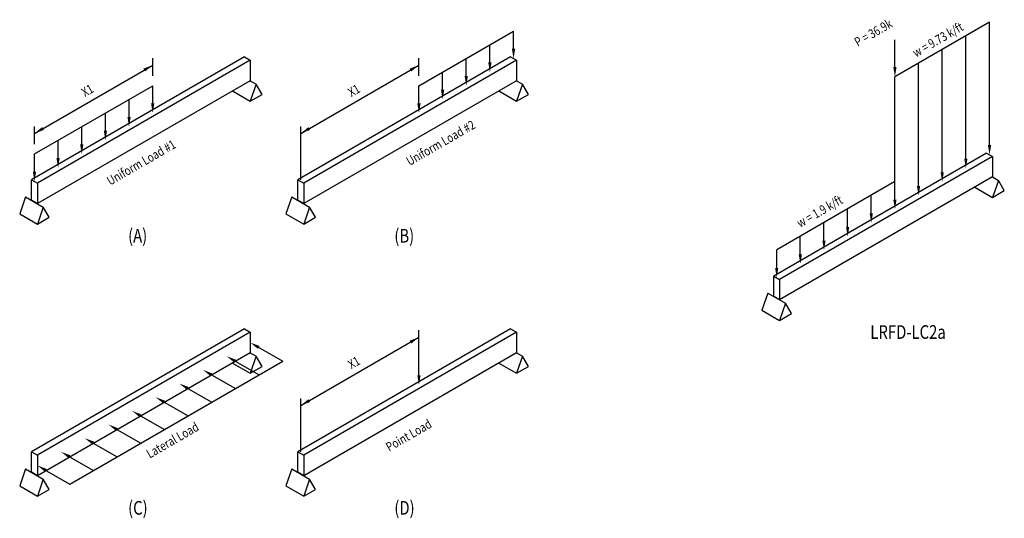
# Model space of a CAD drawing. Units: inches. Extents: x 44 to 1774, y -338 to 538.
import ezdxf

# ---------------------------------------------------------------- set-up
doc = ezdxf.new("R2010")
doc.units = ezdxf.units.IN
doc.header["$MEASUREMENT"] = 0
doc.layers.add('BEAMS', color=7, linetype='Continuous')
doc.styles.add('ROMANS', font='romans', dxfattribs={"width": 0.8})
doc.styles.add('StylusBT', font='stylu.ttf', dxfattribs={"width": 0.8})

msp = doc.modelspace()

# ---------------------------------------------------------------- linework, layer by layer
at = {"layer": 'BEAMS'}
for p, q in [((1748.5, 533.5), (1582.2, 437.5)), ((1748.5, 317.8), (1748.5, 533.5)), ((745.5, 421.9), (911.8, 517.9)), ((911.8, 486.9), (911.8, 517.9)), ((1582.2, 454.8), (1582.2, 502.7)), ((1706.9, 293.8), (1706.9, 509.5)), ((870.2, 462.9), (870.2, 493.9)), ((1665.3, 269.8), (1665.3, 485.5)), ((438.6, 472.6), (64.5, 256.6)), ((277.5, 439.1), (277.5, 470.1)), ((438.6, 472.6), (449, 466.6)), ((906.6, 472.6), (532.5, 256.6)), ((745.5, 439.1), (745.5, 470.1)), ((828.6, 438.9), (828.6, 469.9)), ((906.6, 472.6), (917, 466.6)), ((69.7, 338), (277.5, 458)), ((449, 466.6), (74.9, 250.6)), ((449, 466.6), (449, 430.6)), ((537.7, 338), (745.5, 458)), ((917, 466.6), (542.9, 250.6)), ((917, 466.6), (917, 430.6)), ((1623.8, 245.8), (1623.8, 461.5)), ((787.1, 414.9), (787.1, 445.9)), ((1582.2, 221.8), (1582.2, 437.5)), ((69.7, 301.9), (277.5, 421.9)), ((449, 430.6), (74.9, 214.6)), ((277.5, 390.9), (277.5, 421.9)), ((449, 430.6), (459.4, 424.6)), ((459.4, 424.6), (449, 394.6)), ((469.8, 406.6), (459.4, 424.6)), ((917, 430.6), (542.9, 214.6)), ((745.5, 390.9), (745.5, 421.9)), ((917, 430.6), (927.4, 424.6)), ((927.4, 424.6), (917, 394.6)), ((937.8, 406.6), (927.4, 424.6)), ((417.8, 412.6), (449, 394.6)), ((449, 394.6), (469.8, 406.6)), ((885.8, 412.6), (917, 394.6)), ((917, 394.6), (937.8, 406.6)), ((235.9, 366.9), (235.9, 397.9)), ((194.4, 342.9), (194.4, 373.9)), ((69.7, 319.1), (69.7, 350.1)), ((152.8, 318.9), (152.8, 349.9)), ((537.7, 256.6), (537.7, 350.1)), ((111.2, 294.9), (111.2, 325.9)), ((69.7, 270.9), (69.7, 301.9)), ((1743.3, 303.5), (1369.2, 87.5)), ((1753.7, 297.5), (1379.5, 81.5)), ((1743.3, 303.5), (1753.7, 297.5)), ((1753.7, 297.5), (1753.7, 261.5)), ((1753.7, 261.5), (1379.5, 45.5)), ((1753.7, 261.5), (1764.1, 255.5)), ((64.5, 256.6), (74.9, 250.6)), ((64.5, 220.6), (64.5, 256.6)), ((74.9, 250.6), (74.9, 214.6)), ((532.5, 256.6), (542.9, 250.6)), ((532.5, 220.6), (532.5, 256.6)), ((542.9, 250.6), (542.9, 214.6)), ((1582.2, 253.7), (1374.4, 133.7)), ((1722.5, 243.5), (1753.7, 225.5)), ((1764.1, 255.5), (1753.7, 225.5)), ((1774.5, 237.5), (1764.1, 255.5)), ((54.1, 226.6), (43.7, 196.6)), ((54.1, 226.6), (85.2, 208.6)), ((522.1, 226.6), (511.7, 196.6)), ((522.1, 226.6), (553.2, 208.6)), ((1540.6, 197.8), (1540.6, 229.7)), ((1753.7, 225.5), (1774.5, 237.5)), ((74.9, 214.6), (64.5, 220.6)), ((85.2, 208.6), (74.9, 178.6)), ((95.6, 190.6), (85.2, 208.6)), ((542.9, 214.6), (532.5, 220.6)), ((553.2, 208.6), (542.9, 178.6)), ((563.6, 190.6), (553.2, 208.6)), ((43.7, 196.6), (74.9, 178.6)), ((74.9, 178.6), (95.6, 190.6)), ((511.7, 196.6), (542.9, 178.6)), ((542.9, 178.6), (563.6, 190.6)), ((1499.1, 173.8), (1499.1, 205.7)), ((1457.5, 149.8), (1457.5, 181.7)), ((1415.9, 125.8), (1415.9, 157.7)), ((1374.4, 101.8), (1374.4, 133.7)), ((1369.2, 87.5), (1379.5, 81.5)), ((1369.2, 51.5), (1369.2, 87.5)), ((1379.5, 81.5), (1379.5, 45.5)), ((1358.8, 57.5), (1348.4, 27.5)), ((1358.8, 57.5), (1389.9, 39.5)), ((1379.5, 45.5), (1369.2, 51.5)), ((1389.9, 39.5), (1379.5, 9.5)), ((1400.3, 21.5), (1389.9, 39.5)), ((1348.4, 27.5), (1379.5, 9.5)), ((1379.5, 9.5), (1400.3, 21.5)), ((438.6, -5.4), (64.5, -221.4)), ((449, -11.4), (74.9, -227.4)), ((438.6, -5.4), (449, -11.4)), ((449, -11.4), (449, -47.4)), ((906.6, -5.4), (532.5, -221.4)), ((917, -11.4), (542.9, -227.4)), ((745.5, -38.9), (745.5, -7.9)), ((906.6, -5.4), (917, -11.4)), ((917, -11.4), (917, -47.4)), ((537.7, -140), (745.5, -20)), ((449, -47.4), (74.9, -263.4)), ((449, -47.4), (459.4, -53.4)), ((463.9, -38), (506.1, -62.4)), ((917, -47.4), (542.9, -263.4)), ((745.5, -86.8), (745.5, -38.9)), ((917, -47.4), (927.4, -53.4)), ((132, -278.4), (506.1, -62.4)), ((417.8, -65.4), (449, -83.4)), ((422.4, -62), (464.6, -86.4)), ((459.4, -53.4), (449, -83.4)), ((469.8, -71.4), (459.4, -53.4)), ((885.8, -65.4), (917, -83.4)), ((927.4, -53.4), (917, -83.4)), ((937.8, -71.4), (927.4, -53.4)), ((380.8, -86), (423, -110.4)), ((449, -83.4), (469.8, -71.4)), ((917, -83.4), (937.8, -71.4)), ((339.2, -110), (381.4, -134.4)), ((297.7, -134), (339.9, -158.4)), ((537.7, -221.3), (537.7, -127.9)), ((256.1, -158), (298.3, -182.4)), ((214.5, -182), (256.7, -206.4)), ((173, -206), (215.2, -230.4)), ((64.5, -257.4), (64.5, -221.4)), ((64.5, -221.4), (74.9, -227.4)), ((532.5, -221.4), (542.9, -227.4)), ((532.5, -257.4), (532.5, -221.4)), ((74.9, -227.4), (74.9, -263.4)), ((131.4, -230), (173.6, -254.4)), ((542.9, -227.4), (542.9, -263.4)), ((54.1, -251.4), (43.7, -281.4)), ((54.1, -251.4), (85.2, -269.4)), ((74.9, -263.4), (64.5, -257.4)), ((89.8, -254), (132, -278.4)), ((522.1, -251.4), (511.7, -281.4)), ((522.1, -251.4), (553.2, -269.4)), ((542.9, -263.4), (532.5, -257.4)), ((85.2, -269.4), (74.9, -299.4)), ((95.6, -287.4), (85.2, -269.4)), ((553.2, -269.4), (542.9, -299.4)), ((563.6, -287.4), (553.2, -269.4)), ((43.7, -281.4), (74.9, -299.4)), ((74.9, -299.4), (95.6, -287.4)), ((511.7, -281.4), (542.9, -299.4)), ((542.9, -299.4), (563.6, -287.4))]:
    msp.add_line(p, q, dxfattribs=at)
for points in [[(914.7, 486.9), (908.9, 486.9), (911.8, 469.6)], [(261.1, 451.8), (264, 446.8), (277.5, 458)], [(729.1, 451.8), (732, 446.8), (745.5, 458)], [(873.1, 462.9), (867.3, 462.9), (870.2, 445.6)], [(1585.1, 454.8), (1579.3, 454.8), (1582.2, 437.5)], [(831.5, 438.9), (825.8, 438.9), (828.6, 421.6)], [(790, 414.9), (784.2, 414.9), (787.1, 397.6)], [(280.4, 390.9), (274.6, 390.9), (277.5, 373.6)], [(748.4, 390.9), (742.6, 390.9), (745.5, 373.6)], [(238.8, 366.9), (233.1, 366.9), (235.9, 349.6)], [(86.1, 344.1), (83.2, 349.1), (69.7, 338)], [(554.1, 344.1), (551.2, 349.1), (537.7, 338)], [(197.2, 342.9), (191.5, 342.9), (194.4, 325.6)], [(155.7, 318.9), (149.9, 318.9), (152.8, 301.6)], [(1751.4, 317.8), (1745.6, 317.8), (1748.5, 300.5)], [(114.1, 294.9), (108.3, 294.9), (111.2, 277.6)], [(1709.8, 293.8), (1704, 293.8), (1706.9, 276.5)], [(72.5, 270.9), (66.8, 270.9), (69.7, 253.6)], [(1668.2, 269.8), (1662.5, 269.8), (1665.3, 252.5)], [(1626.6, 245.8), (1620.9, 245.8), (1623.8, 228.5)], [(1585.1, 221.8), (1579.3, 221.8), (1582.2, 204.5)], [(1543.5, 197.8), (1537.7, 197.8), (1540.6, 180.5)], [(1501.9, 173.8), (1496.2, 173.8), (1499.1, 156.5)], [(1460.4, 149.8), (1454.6, 149.8), (1457.5, 132.5)], [(1418.8, 125.8), (1413, 125.8), (1415.9, 108.5)], [(1377.2, 101.8), (1371.5, 101.8), (1374.4, 84.5)], [(462.5, -40.5), (465.4, -35.6), (449, -29.4)], [(729.1, -26.2), (732, -31.2), (745.5, -20)], [(420.9, -64.5), (423.8, -59.6), (407.4, -53.4)], [(379.4, -88.5), (382.2, -83.6), (365.8, -77.4)], [(337.8, -112.5), (340.7, -107.6), (324.3, -101.4)], [(748.4, -86.8), (742.6, -86.8), (745.5, -104.1)], [(296.2, -136.5), (299.1, -131.6), (282.7, -125.4)], [(554.1, -133.9), (551.2, -128.9), (537.7, -140)], [(254.7, -160.5), (257.5, -155.6), (241.1, -149.4)], [(213.1, -184.5), (216, -179.6), (199.6, -173.4)], [(171.5, -208.5), (174.4, -203.6), (158, -197.4)], [(129.9, -232.5), (132.8, -227.6), (116.4, -221.4)], [(88.4, -256.5), (91.3, -251.6), (74.9, -245.4)]]:
    msp.add_solid(points, dxfattribs=at)

# ---------------------------------------------------------------- texts
at = {"style": 'StylusBT', "width": 0.8}
for s, p in [('(A)', (234.2, 146.2)), ('(B)', (702.2, 146.2)), ('LRFD-LC2a', (1538.9, -22.9)), ('(C)', (234.2, -331.8)), ('(D)', (702.2, -331.8))]:
    msp.add_text(s, height=24, dxfattribs=at).set_placement(p)
at = {"layer": 'BEAMS', "style": 'ROMANS', "width": 0.8}
for s, oblique, p in [('P = 36.9k', 30, (1516.8, 489.9)), ('w = 9.73 k/ft', 30, (1619.2, 471.2)), ('X1', 30, (158.2, 401.6)), ('X1', 30, (626.7, 401.6)), ('Uniform Load #2', 30, (729.2, 280.6)), ('Uniform Load #1', 30, (202.8, 246.1)), ('w = 1.9 k/ft', 30, (1415.6, 172)), ('X1', 30, (626.7, -76.4)), ('Lateral Load', 330, (272.3, -233.4)), ('Point Load', 30, (693.2, -221.4))]:
    msp.add_text(s, height=16, rotation=30, dxfattribs=dict(at, oblique=oblique)).set_placement(p)

doc.saveas('drawing.dxf')
